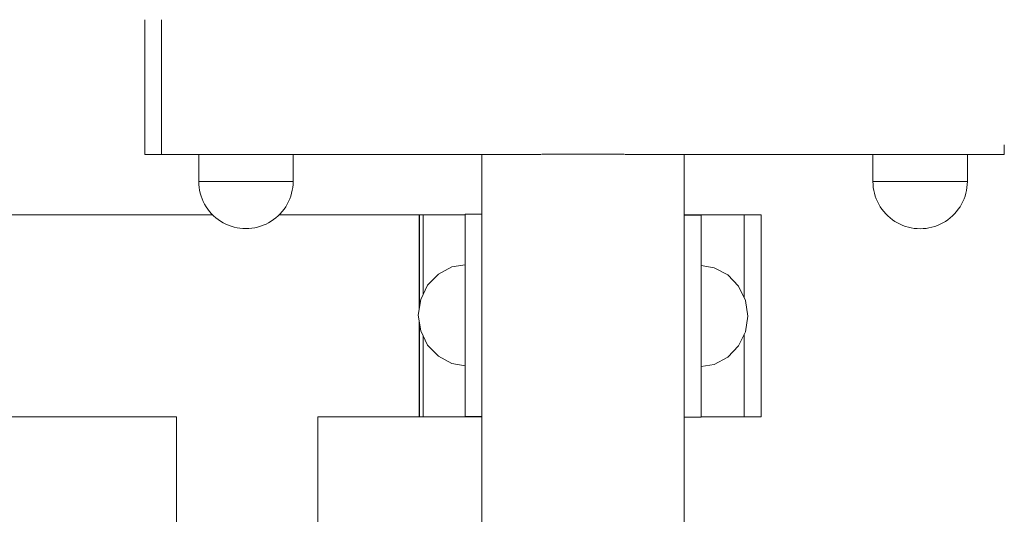
# Model space of a CAD drawing. Units: millimetres. Extents: x -8500 to -3096, y -5660 to 2065.
# Drawn here: x -4934 to -4642, y 311 to 458 of the extents above; entities that cross this region are included whole.
import ezdxf

# ---------------------------------------------------------------- set-up
doc = ezdxf.new("R2010")
doc.units = ezdxf.units.MM
doc.header["$MEASUREMENT"] = 0
doc.layers.add('Konstrukcja - Stropy', color=7, linetype='Continuous')
doc.layers.add('Wnętrze - Umeblowanie', color=7, linetype='Continuous')
doc.layers.add('Konstrukcja - Stropy_Nr_pióra__1', color=7, linetype='Continuous', lineweight=13)
doc.layers.add('Wnętrze - Umeblowanie_Nr_pióra__1', color=7, linetype='Continuous', lineweight=13)

# ---------------------------------------------------------------- blocks, each defined once
blk = doc.blocks.new('ElemPrzekroju_33')
at = {"layer": 'Wnętrze - Umeblowanie_Nr_pióra__1', "linetype": 'Continuous'}
for p, q in [((-4796.79, 418.26), (-4796.79, 142.78)), ((-4779.02, 418.28), (-4777.84, 418.28)), ((-4777.84, 418.28), (-4776.07, 418.28)), ((-4776.07, 418.28), (-4774.26, 418.28)), ((-4774.26, 418.28), (-4772.42, 418.28)), ((-4772.42, 418.28), (-4770.55, 418.28)), ((-4770.55, 418.28), (-4768.68, 418.28)), ((-4768.68, 418.28), (-4766.79, 418.28)), ((-4766.79, 418.28), (-4764.91, 418.28)), ((-4764.91, 418.28), (-4763.03, 418.28)), ((-4763.03, 418.28), (-4761.17, 418.28)), ((-4761.17, 418.28), (-4759.33, 418.28)), ((-4759.33, 418.28), (-4757.52, 418.28)), ((-4757.52, 418.28), (-4755.75, 418.28)), ((-4755.75, 418.28), (-4754.57, 418.28)), ((-4736.79, 418.26), (-4736.79, 142.78)), ((-4796.79, 142.78), (-4796.74, 142.78)), ((-4796.74, 142.78), (-4796.56, 142.78)), ((-4796.56, 142.78), (-4796.26, 142.78)), ((-4796.26, 142.78), (-4795.85, 142.78)), ((-4795.85, 142.78), (-4795.33, 142.78)), ((-4795.33, 142.78), (-4794.69, 142.78)), ((-4794.69, 142.78), (-4793.94, 142.78)), ((-4793.94, 142.78), (-4793.08, 142.78)), ((-4793.08, 142.78), (-4792.12, 142.78)), ((-4792.12, 142.78), (-4791.07, 142.78)), ((-4791.07, 142.78), (-4789.91, 142.78)), ((-4789.91, 142.78), (-4788.66, 142.78)), ((-4788.66, 142.78), (-4787.33, 142.78)), ((-4787.33, 142.78), (-4785.92, 142.78)), ((-4785.92, 142.78), (-4784.43, 142.78)), ((-4784.43, 142.78), (-4782.87, 142.78)), ((-4782.87, 142.78), (-4781.25, 142.78)), ((-4781.25, 142.78), (-4779.57, 142.78)), ((-4779.57, 142.78), (-4777.84, 142.78)), ((-4777.84, 142.78), (-4776.07, 142.78)), ((-4776.07, 142.78), (-4774.26, 142.78)), ((-4774.26, 142.78), (-4772.42, 142.78)), ((-4772.42, 142.78), (-4770.55, 142.78)), ((-4770.55, 142.78), (-4768.68, 142.78)), ((-4768.68, 142.78), (-4766.79, 142.78)), ((-4766.79, 142.78), (-4764.91, 142.78)), ((-4764.91, 142.78), (-4763.03, 142.78)), ((-4763.03, 142.78), (-4761.17, 142.78)), ((-4761.17, 142.78), (-4759.33, 142.78)), ((-4759.33, 142.78), (-4757.52, 142.78)), ((-4757.52, 142.78), (-4755.75, 142.78)), ((-4755.75, 142.78), (-4754.02, 142.78)), ((-4754.02, 142.78), (-4752.34, 142.78)), ((-4752.34, 142.78), (-4750.72, 142.78)), ((-4750.72, 142.78), (-4749.16, 142.78)), ((-4749.16, 142.78), (-4747.67, 142.78)), ((-4747.67, 142.78), (-4746.26, 142.78)), ((-4746.26, 142.78), (-4744.93, 142.78)), ((-4744.93, 142.78), (-4743.68, 142.78)), ((-4743.68, 142.78), (-4742.52, 142.78)), ((-4742.52, 142.78), (-4741.46, 142.78)), ((-4741.46, 142.78), (-4740.51, 142.78)), ((-4740.51, 142.78), (-4739.65, 142.78)), ((-4739.65, 142.78), (-4738.9, 142.78)), ((-4738.9, 142.78), (-4738.26, 142.78)), ((-4738.26, 142.78), (-4737.74, 142.78)), ((-4737.74, 142.78), (-4737.33, 142.78)), ((-4737.33, 142.78), (-4737.03, 142.78)), ((-4737.03, 142.78), (-4736.85, 142.78)), ((-4736.85, 142.78), (-4736.79, 142.78))]:
    blk.add_line(p, q, dxfattribs=at)
blk = doc.blocks.new('ElemPrzekroju_34')
at = {"layer": 'Wnętrze - Umeblowanie_Nr_pióra__1', "linetype": 'Continuous'}
for p, q in [((-5138.68, 400.36), (-4876.72, 400.36)), ((-4856.87, 400.36), (-4815.38, 400.36)), ((-4815.33, 400.3), (-4815.33, 400.36)), ((-4815.33, 400.12), (-4815.33, 400.3)), ((-4815.33, 399.83), (-4815.33, 400.12)), ((-4815.33, 399.41), (-4815.33, 399.83)), ((-4815.33, 398.89), (-4815.33, 399.41)), ((-4815.33, 398.25), (-4815.33, 398.89)), ((-4815.33, 397.5), (-4815.33, 398.25)), ((-4815.33, 396.65), (-4815.33, 397.5)), ((-4815.33, 395.69), (-4815.33, 396.65)), ((-4815.33, 394.63), (-4815.33, 395.69)), ((-4815.33, 393.47), (-4815.33, 394.63)), ((-4815.33, 392.23), (-4815.33, 393.47)), ((-4815.33, 390.89), (-4815.33, 392.23)), ((-4815.33, 389.48), (-4815.33, 390.89)), ((-4815.33, 387.99), (-4815.33, 389.48)), ((-4815.33, 386.43), (-4815.33, 387.99)), ((-4815.33, 384.81), (-4815.33, 386.43)), ((-4815.33, 383.13), (-4815.33, 384.81)), ((-4815.33, 381.4), (-4815.33, 383.13)), ((-4815.33, 379.63), (-4815.33, 381.4)), ((-4815.33, 377.82), (-4815.33, 379.63)), ((-4815.33, 375.98), (-4815.33, 377.82)), ((-4815.33, 374.12), (-4815.33, 375.98)), ((-4815.33, 372.64), (-4815.33, 374.12)), ((-4815.33, 366.6), (-4815.33, 368.41)), ((-4815.33, 364.74), (-4815.33, 366.6)), ((-4815.33, 362.9), (-4815.33, 364.74)), ((-4815.33, 361.09), (-4815.33, 362.9)), ((-4815.33, 359.31), (-4815.33, 361.09)), ((-4815.33, 357.58), (-4815.33, 359.31)), ((-4815.33, 355.9), (-4815.33, 357.58)), ((-4815.33, 354.28), (-4815.33, 355.9)), ((-4815.33, 352.72), (-4815.33, 354.28)), ((-4815.33, 351.23), (-4815.33, 352.72)), ((-4815.33, 349.82), (-4815.33, 351.23)), ((-4815.33, 348.49), (-4815.33, 349.82)), ((-4815.33, 347.24), (-4815.33, 348.49)), ((-4815.33, 346.09), (-4815.33, 347.24)), ((-4815.33, 345.03), (-4815.33, 346.09)), ((-4815.33, 344.07), (-4815.33, 345.03)), ((-4815.33, 343.21), (-4815.33, 344.07)), ((-4815.33, 342.46), (-4815.33, 343.21)), ((-4815.33, 341.83), (-4815.33, 342.46)), ((-4815.33, 341.3), (-4815.33, 341.83)), ((-5138.68, 340.36), (-4887.43, 340.36)), ((-4845.43, 340.36), (-4815.38, 340.36)), ((-4815.33, 340.89), (-4815.33, 341.3)), ((-4815.33, 340.59), (-4815.33, 340.89)), ((-4815.33, 340.42), (-4815.33, 340.59)), ((-4815.33, 340.36), (-4815.33, 340.42))]:
    blk.add_line(p, q, dxfattribs=at)
blk = doc.blocks.new('ElemPrzekroju_35')
at = {"layer": 'Wnętrze - Umeblowanie_Nr_pióra__1', "linetype": 'Continuous'}
for p, q in [((-4713.99, 400.36), (-4718.99, 400.36)), ((-4713.99, 400.36), (-4713.99, 400.3)), ((-4713.99, 400.3), (-4713.99, 400.12)), ((-4713.99, 400.12), (-4713.99, 399.83)), ((-4713.99, 399.83), (-4713.99, 399.41)), ((-4713.99, 399.41), (-4713.99, 398.89)), ((-4713.99, 398.89), (-4713.99, 398.25)), ((-4713.99, 398.25), (-4713.99, 397.5)), ((-4713.99, 397.5), (-4713.99, 396.65)), ((-4713.99, 396.65), (-4713.99, 395.69)), ((-4713.99, 395.69), (-4713.99, 394.63)), ((-4713.99, 394.63), (-4713.99, 393.47)), ((-4713.99, 393.47), (-4713.99, 392.23)), ((-4713.99, 392.23), (-4713.99, 390.89)), ((-4713.99, 390.89), (-4713.99, 389.48)), ((-4713.99, 389.48), (-4713.99, 387.99)), ((-4713.99, 387.99), (-4713.99, 386.43)), ((-4713.99, 386.43), (-4713.99, 384.81)), ((-4713.99, 384.81), (-4713.99, 383.13)), ((-4713.99, 383.13), (-4713.99, 381.4)), ((-4713.99, 381.4), (-4713.99, 379.63)), ((-4713.99, 379.63), (-4713.99, 377.82)), ((-4713.99, 377.82), (-4713.99, 375.98)), ((-4713.99, 375.98), (-4713.99, 374.12)), ((-4713.99, 374.12), (-4713.99, 372.24)), ((-4713.99, 372.24), (-4713.99, 370.36)), ((-4713.99, 370.36), (-4713.99, 368.47)), ((-4713.99, 368.47), (-4713.99, 366.6)), ((-4713.99, 366.6), (-4713.99, 364.74)), ((-4713.99, 364.74), (-4713.99, 362.9)), ((-4713.99, 362.9), (-4713.99, 361.09)), ((-4713.99, 361.09), (-4713.99, 359.31)), ((-4713.99, 359.31), (-4713.99, 357.58)), ((-4713.99, 357.58), (-4713.99, 355.9)), ((-4713.99, 355.9), (-4713.99, 354.28)), ((-4713.99, 354.28), (-4713.99, 352.72)), ((-4713.99, 352.72), (-4713.99, 351.23)), ((-4713.99, 351.23), (-4713.99, 349.82)), ((-4713.99, 349.82), (-4713.99, 348.49)), ((-4713.99, 348.49), (-4713.99, 347.24)), ((-4713.99, 347.24), (-4713.99, 346.09)), ((-4713.99, 346.09), (-4713.99, 345.03)), ((-4713.99, 345.03), (-4713.99, 344.07)), ((-4713.99, 344.07), (-4713.99, 343.21)), ((-4713.99, 343.21), (-4713.99, 342.46)), ((-4713.99, 342.46), (-4713.99, 341.83)), ((-4713.99, 341.83), (-4713.99, 341.3)), ((-4713.99, 340.36), (-4718.99, 340.36)), ((-4713.99, 341.3), (-4713.99, 340.89)), ((-4713.99, 340.89), (-4713.99, 340.59)), ((-4713.99, 340.59), (-4713.99, 340.42)), ((-4713.99, 340.42), (-4713.99, 340.36))]:
    blk.add_line(p, q, dxfattribs=at)
blk = doc.blocks.new('ElemPrzekroju_36')
at = {"layer": 'Wnętrze - Umeblowanie_Nr_pióra__1', "linetype": 'Continuous'}
for p, q in [((-4815.38, 400.36), (-4815.38, 400.3)), ((-4814.23, 400.36), (-4815.38, 400.36)), ((-4815.38, 400.3), (-4815.38, 400.12)), ((-4815.38, 400.12), (-4815.38, 399.83)), ((-4815.38, 399.83), (-4815.38, 399.41)), ((-4815.38, 399.41), (-4815.38, 398.89)), ((-4815.38, 398.89), (-4815.38, 398.25)), ((-4815.38, 398.25), (-4815.38, 397.5)), ((-4815.38, 397.5), (-4815.38, 396.65)), ((-4815.38, 396.65), (-4815.38, 395.69)), ((-4815.38, 395.69), (-4815.38, 394.63)), ((-4815.38, 394.63), (-4815.38, 393.47)), ((-4815.38, 393.47), (-4815.38, 392.23)), ((-4815.38, 392.23), (-4815.38, 390.89)), ((-4815.38, 390.89), (-4815.38, 389.48)), ((-4815.38, 389.48), (-4815.38, 387.99)), ((-4815.38, 387.99), (-4815.38, 386.43)), ((-4815.38, 386.43), (-4815.38, 384.81)), ((-4815.38, 384.81), (-4815.38, 383.13)), ((-4815.38, 383.13), (-4815.38, 381.4)), ((-4815.38, 381.4), (-4815.38, 379.63)), ((-4815.38, 379.63), (-4815.38, 377.82)), ((-4815.38, 377.82), (-4815.38, 375.98)), ((-4815.38, 375.98), (-4815.38, 374.12)), ((-4815.38, 374.12), (-4815.38, 372.33)), ((-4815.38, 368.73), (-4815.38, 368.47)), ((-4815.38, 368.47), (-4815.38, 366.6)), ((-4815.38, 366.6), (-4815.38, 364.74)), ((-4815.38, 364.74), (-4815.38, 362.9)), ((-4815.38, 362.9), (-4815.38, 361.09)), ((-4815.38, 361.09), (-4815.38, 359.31)), ((-4815.38, 359.31), (-4815.38, 357.58)), ((-4815.38, 357.58), (-4815.38, 355.9)), ((-4815.38, 355.9), (-4815.38, 354.28)), ((-4815.38, 354.28), (-4815.38, 352.72)), ((-4815.38, 352.72), (-4815.38, 351.23)), ((-4815.38, 351.23), (-4815.38, 349.82)), ((-4815.38, 349.82), (-4815.38, 348.49)), ((-4815.38, 348.49), (-4815.38, 347.24)), ((-4815.38, 347.24), (-4815.38, 346.09)), ((-4815.38, 346.09), (-4815.38, 345.03)), ((-4815.38, 345.03), (-4815.38, 344.07)), ((-4815.38, 344.07), (-4815.38, 343.21)), ((-4815.38, 343.21), (-4815.38, 342.46)), ((-4815.38, 342.46), (-4815.38, 341.83)), ((-4815.38, 341.83), (-4815.38, 341.3)), ((-4815.38, 341.3), (-4815.38, 340.89)), ((-4815.38, 340.89), (-4815.38, 340.59)), ((-4815.38, 340.59), (-4815.38, 340.42)), ((-4815.38, 340.42), (-4815.38, 340.36)), ((-4814.23, 340.36), (-4815.38, 340.36))]:
    blk.add_line(p, q, dxfattribs=at)
blk = doc.blocks.new('ElemPrzekroju_37')
at = {"layer": 'Wnętrze - Umeblowanie_Nr_pióra__1', "linetype": 'Continuous'}
for p, q in [((-4814.23, 400.36), (-4814.23, 400.3)), ((-4801.79, 400.36), (-4814.23, 400.36)), ((-4814.23, 400.3), (-4814.23, 400.12)), ((-4718.99, 400.36), (-4736.79, 400.36)), ((-4718.99, 400.36), (-4718.99, 400.3)), ((-4718.99, 400.3), (-4718.99, 400.12)), ((-4814.23, 400.12), (-4814.23, 399.83)), ((-4814.23, 399.83), (-4814.23, 399.41)), ((-4814.23, 399.41), (-4814.23, 398.89)), ((-4814.23, 398.89), (-4814.23, 398.25)), ((-4814.23, 398.25), (-4814.23, 397.5)), ((-4814.23, 397.5), (-4814.23, 396.65)), ((-4718.99, 400.12), (-4718.99, 399.83)), ((-4718.99, 399.83), (-4718.99, 399.41)), ((-4718.99, 399.41), (-4718.99, 398.89)), ((-4718.99, 398.89), (-4718.99, 398.25)), ((-4718.99, 398.25), (-4718.99, 397.5)), ((-4718.99, 397.5), (-4718.99, 396.65)), ((-4814.23, 396.65), (-4814.23, 395.69)), ((-4814.23, 395.69), (-4814.23, 394.63)), ((-4814.23, 394.63), (-4814.23, 393.47)), ((-4718.99, 396.65), (-4718.99, 395.69)), ((-4718.99, 395.69), (-4718.99, 394.63)), ((-4718.99, 394.63), (-4718.99, 393.47)), ((-4814.23, 393.47), (-4814.23, 392.23)), ((-4814.23, 392.23), (-4814.23, 390.89)), ((-4718.99, 393.47), (-4718.99, 392.23)), ((-4718.99, 392.23), (-4718.99, 390.89)), ((-4814.23, 390.89), (-4814.23, 389.48)), ((-4814.23, 389.48), (-4814.23, 387.99)), ((-4718.99, 390.89), (-4718.99, 389.48)), ((-4718.99, 389.48), (-4718.99, 387.99)), ((-4814.23, 387.99), (-4814.23, 386.43)), ((-4814.23, 386.43), (-4814.23, 384.81)), ((-4718.99, 387.99), (-4718.99, 386.43)), ((-4718.99, 386.43), (-4718.99, 384.81)), ((-4814.23, 384.81), (-4814.23, 383.13)), ((-4814.23, 383.13), (-4814.23, 381.4)), ((-4718.99, 384.81), (-4718.99, 383.13)), ((-4718.99, 383.13), (-4718.99, 381.4)), ((-4814.23, 381.4), (-4814.23, 379.63)), ((-4718.99, 381.4), (-4718.99, 379.63)), ((-4814.23, 379.63), (-4814.23, 377.82)), ((-4814.23, 377.82), (-4814.23, 376.66)), ((-4718.99, 379.63), (-4718.99, 377.82)), ((-4718.99, 377.82), (-4718.99, 375.98)), ((-4718.99, 375.98), (-4718.99, 375.66)), ((-4814.23, 364.39), (-4814.23, 362.9)), ((-4814.23, 362.9), (-4814.23, 361.09)), ((-4718.99, 364.87), (-4718.99, 364.74)), ((-4718.99, 364.74), (-4718.99, 362.9)), ((-4718.99, 362.9), (-4718.99, 361.09)), ((-4814.23, 361.09), (-4814.23, 359.31)), ((-4814.23, 359.31), (-4814.23, 357.58)), ((-4718.99, 361.09), (-4718.99, 359.31)), ((-4718.99, 359.31), (-4718.99, 357.58)), ((-4814.23, 357.58), (-4814.23, 355.9)), ((-4718.99, 357.58), (-4718.99, 355.9)), ((-4814.23, 355.9), (-4814.23, 354.28)), ((-4814.23, 354.28), (-4814.23, 352.72)), ((-4718.99, 355.9), (-4718.99, 354.28)), ((-4718.99, 354.28), (-4718.99, 352.72)), ((-4814.23, 352.72), (-4814.23, 351.23)), ((-4814.23, 351.23), (-4814.23, 349.82)), ((-4718.99, 352.72), (-4718.99, 351.23)), ((-4718.99, 351.23), (-4718.99, 349.82)), ((-4814.23, 349.82), (-4814.23, 348.49)), ((-4814.23, 348.49), (-4814.23, 347.24)), ((-4718.99, 349.82), (-4718.99, 348.49)), ((-4718.99, 348.49), (-4718.99, 347.24)), ((-4814.23, 347.24), (-4814.23, 346.09)), ((-4814.23, 346.09), (-4814.23, 345.03)), ((-4814.23, 345.03), (-4814.23, 344.07)), ((-4718.99, 347.24), (-4718.99, 346.09)), ((-4718.99, 346.09), (-4718.99, 345.03)), ((-4718.99, 345.03), (-4718.99, 344.07)), ((-4814.23, 344.07), (-4814.23, 343.21)), ((-4814.23, 343.21), (-4814.23, 342.46)), ((-4814.23, 342.46), (-4814.23, 341.83)), ((-4814.23, 341.83), (-4814.23, 341.3)), ((-4718.99, 344.07), (-4718.99, 343.21)), ((-4718.99, 343.21), (-4718.99, 342.46)), ((-4718.99, 342.46), (-4718.99, 341.83)), ((-4718.99, 341.83), (-4718.99, 341.3)), ((-4814.23, 341.3), (-4814.23, 340.89)), ((-4814.23, 340.89), (-4814.23, 340.59)), ((-4814.23, 340.59), (-4814.23, 340.42)), ((-4814.23, 340.42), (-4814.23, 340.36)), ((-4796.79, 340.36), (-4814.23, 340.36)), ((-4718.99, 340.36), (-4731.79, 340.36)), ((-4718.99, 341.3), (-4718.99, 340.89)), ((-4718.99, 340.89), (-4718.99, 340.59)), ((-4718.99, 340.59), (-4718.99, 340.42)), ((-4718.99, 340.42), (-4718.99, 340.36))]:
    blk.add_line(p, q, dxfattribs=at)
blk = doc.blocks.new('ElemPrzekroju_39')
at = {"layer": 'Wnętrze - Umeblowanie_Nr_pióra__1', "linetype": 'Continuous'}
for p, q in [((-4887.43, 340.36), (-4887.43, 270.36)), ((-4845.43, 340.36), (-4845.43, 270.36))]:
    blk.add_line(p, q, dxfattribs=at)
blk = doc.blocks.new('ElemPrzekroju_42')
at = {"layer": 'Konstrukcja - Stropy_Nr_pióra__1', "linetype": 'Continuous'}
for p, q in [((-4891.79, 458.22), (-4891.79, 458.17)), ((-4891.79, 458.17), (-4891.79, 457.99)), ((-4891.79, 457.99), (-4891.79, 457.73)), ((-4891.79, 457.73), (-4891.79, 457.39)), ((-4891.79, 457.39), (-4891.79, 456.99)), ((-4891.79, 456.99), (-4891.79, 456.53)), ((-4891.79, 456.53), (-4891.79, 456.04)), ((-4891.79, 456.04), (-4891.79, 456.01)), ((-4891.79, 455.52), (-4891.79, 455.49)), ((-4891.79, 421), (-4891.79, 420.96)), ((-4641.83, 421.07), (-4641.83, 421)), ((-4641.83, 421), (-4641.83, 420.48)), ((-4891.79, 418.26), (-4779.24, 418.26)), ((-4754.35, 418.26), (-4641.83, 418.26)), ((-4641.83, 420.48), (-4641.83, 419.99)), ((-4641.83, 419.99), (-4641.83, 419.53)), ((-4641.83, 419.53), (-4641.83, 419.13)), ((-4641.83, 419.13), (-4641.83, 418.79)), ((-4641.83, 418.79), (-4641.83, 418.53)), ((-4641.83, 418.53), (-4641.83, 418.35)), ((-4641.83, 418.35), (-4641.83, 418.26))]:
    blk.add_line(p, q, dxfattribs=at)
blk = doc.blocks.new('ElemPrzekroju_43')
at = {"layer": 'Wnętrze - Umeblowanie_Nr_pióra__1', "linetype": 'Continuous'}
for p, q in [((-4680.77, 409.32), (-4680.79, 410.19)), ((-4680.68, 408.44), (-4680.77, 409.32)), ((-4652.9, 408.44), (-4652.82, 409.31)), ((-4652.82, 409.31), (-4652.79, 410.19)), ((-4680.55, 407.57), (-4680.68, 408.44)), ((-4680.35, 406.71), (-4680.55, 407.57)), ((-4680.11, 405.87), (-4680.35, 406.71)), ((-4653.48, 405.86), (-4653.23, 406.71)), ((-4653.23, 406.71), (-4653.04, 407.57)), ((-4653.04, 407.57), (-4652.9, 408.44)), ((-4679.81, 405.04), (-4680.11, 405.87)), ((-4679.46, 404.23), (-4679.81, 405.04)), ((-4679.06, 403.45), (-4679.46, 404.23)), ((-4678.61, 402.69), (-4679.06, 403.45)), ((-4654.97, 402.69), (-4654.53, 403.45)), ((-4654.53, 403.45), (-4654.13, 404.23)), ((-4654.13, 404.23), (-4653.78, 405.04)), ((-4653.78, 405.04), (-4653.48, 405.86)), ((-4678.12, 401.96), (-4678.61, 402.69)), ((-4677.58, 401.27), (-4678.12, 401.96)), ((-4677, 400.61), (-4677.58, 401.27)), ((-4676.38, 399.99), (-4677, 400.61)), ((-4657.21, 399.99), (-4656.59, 400.61)), ((-4656.59, 400.61), (-4656.01, 401.27)), ((-4656.01, 401.27), (-4655.47, 401.96)), ((-4655.47, 401.96), (-4654.97, 402.69)), ((-4675.72, 399.41), (-4676.38, 399.99)), ((-4675.02, 398.87), (-4675.72, 399.41)), ((-4674.3, 398.37), (-4675.02, 398.87)), ((-4673.54, 397.93), (-4674.3, 398.37)), ((-4672.76, 397.53), (-4673.54, 397.93)), ((-4671.95, 397.18), (-4672.76, 397.53)), ((-4661.64, 397.17), (-4660.83, 397.52)), ((-4660.83, 397.52), (-4660.05, 397.92)), ((-4660.05, 397.92), (-4659.29, 398.37)), ((-4659.29, 398.37), (-4658.57, 398.87)), ((-4658.57, 398.87), (-4657.87, 399.4)), ((-4657.87, 399.4), (-4657.21, 399.99)), ((-4671.12, 396.88), (-4671.95, 397.18)), ((-4670.28, 396.63), (-4671.12, 396.88)), ((-4669.42, 396.44), (-4670.28, 396.63)), ((-4668.55, 396.3), (-4669.42, 396.44)), ((-4667.67, 396.22), (-4668.55, 396.3)), ((-4666.79, 396.19), (-4667.67, 396.22)), ((-4666.79, 396.19), (-4665.92, 396.22)), ((-4665.92, 396.22), (-4665.04, 396.3)), ((-4665.04, 396.3), (-4664.17, 396.44)), ((-4664.17, 396.44), (-4663.31, 396.63)), ((-4663.31, 396.63), (-4662.47, 396.88)), ((-4662.47, 396.88), (-4661.64, 397.17))]:
    blk.add_line(p, q, dxfattribs=at)
blk = doc.blocks.new('ElemPrzekroju_44')
at = {"layer": 'Wnętrze - Umeblowanie_Nr_pióra__1', "linetype": 'Continuous'}
for p, q in [((-4880.77, 409.34), (-4880.79, 410.22)), ((-4880.68, 408.47), (-4880.77, 409.34)), ((-4852.9, 408.46), (-4852.82, 409.34)), ((-4852.82, 409.34), (-4852.79, 410.22)), ((-4880.55, 407.6), (-4880.68, 408.47)), ((-4880.35, 406.74), (-4880.55, 407.6)), ((-4880.11, 405.89), (-4880.35, 406.74)), ((-4853.48, 405.89), (-4853.23, 406.74)), ((-4853.23, 406.74), (-4853.04, 407.59)), ((-4853.04, 407.59), (-4852.9, 408.46)), ((-4879.81, 405.07), (-4880.11, 405.89)), ((-4879.46, 404.26), (-4879.81, 405.07)), ((-4879.06, 403.48), (-4879.46, 404.26)), ((-4878.61, 402.72), (-4879.06, 403.48)), ((-4854.97, 402.72), (-4854.53, 403.47)), ((-4854.53, 403.47), (-4854.13, 404.26)), ((-4854.13, 404.26), (-4853.78, 405.06)), ((-4853.78, 405.06), (-4853.48, 405.89)), ((-4878.12, 401.99), (-4878.61, 402.72)), ((-4877.58, 401.3), (-4878.12, 401.99)), ((-4877, 400.64), (-4877.58, 401.3)), ((-4876.38, 400.01), (-4877, 400.64)), ((-4857.21, 400.01), (-4856.59, 400.63)), ((-4856.59, 400.63), (-4856.01, 401.29)), ((-4856.01, 401.29), (-4855.47, 401.99)), ((-4855.47, 401.99), (-4854.97, 402.72)), ((-4875.72, 399.43), (-4876.38, 400.01)), ((-4875.02, 398.89), (-4875.72, 399.43)), ((-4874.3, 398.4), (-4875.02, 398.89)), ((-4873.54, 397.95), (-4874.3, 398.4)), ((-4872.76, 397.55), (-4873.54, 397.95)), ((-4871.95, 397.2), (-4872.76, 397.55)), ((-4861.64, 397.2), (-4860.83, 397.55)), ((-4860.83, 397.55), (-4860.05, 397.95)), ((-4860.05, 397.95), (-4859.29, 398.4)), ((-4859.29, 398.4), (-4858.57, 398.89)), ((-4858.57, 398.89), (-4857.87, 399.43)), ((-4857.87, 399.43), (-4857.21, 400.01)), ((-4871.12, 396.91), (-4871.95, 397.2)), ((-4870.28, 396.66), (-4871.12, 396.91)), ((-4869.42, 396.47), (-4870.28, 396.66)), ((-4868.55, 396.33), (-4869.42, 396.47)), ((-4867.67, 396.25), (-4868.55, 396.33)), ((-4866.79, 396.22), (-4867.67, 396.25)), ((-4866.79, 396.22), (-4865.92, 396.25)), ((-4865.92, 396.25), (-4865.04, 396.33)), ((-4865.04, 396.33), (-4864.17, 396.47)), ((-4864.17, 396.47), (-4863.31, 396.66)), ((-4863.31, 396.66), (-4862.47, 396.9)), ((-4862.47, 396.9), (-4861.64, 397.2))]:
    blk.add_line(p, q, dxfattribs=at)
blk = doc.blocks.new('ElemPrzekroju_45')
at = {"layer": 'Wnętrze - Umeblowanie_Nr_pióra__1', "linetype": 'Continuous'}
for p, q in [((-4680.76, 418.19), (-4680.79, 418.19)), ((-4680.79, 418.19), (-4680.79, 410.19)), ((-4680.68, 418.19), (-4680.76, 418.19)), ((-4680.54, 418.19), (-4680.68, 418.19)), ((-4680.35, 418.19), (-4680.54, 418.19)), ((-4680.11, 418.19), (-4680.35, 418.19)), ((-4679.81, 418.19), (-4680.11, 418.19)), ((-4679.46, 418.19), (-4679.81, 418.19)), ((-4679.06, 418.19), (-4679.46, 418.19)), ((-4678.61, 418.19), (-4679.06, 418.19)), ((-4678.12, 418.19), (-4678.61, 418.19)), ((-4677.58, 418.19), (-4678.12, 418.19)), ((-4677, 418.19), (-4677.58, 418.19)), ((-4676.38, 418.19), (-4677, 418.19)), ((-4675.72, 418.19), (-4676.38, 418.19)), ((-4675.02, 418.19), (-4675.72, 418.19)), ((-4674.29, 418.19), (-4675.02, 418.19)), ((-4673.54, 418.19), (-4674.29, 418.19)), ((-4672.75, 418.19), (-4673.54, 418.19)), ((-4671.95, 418.19), (-4672.75, 418.19)), ((-4671.12, 418.19), (-4671.95, 418.19)), ((-4670.27, 418.19), (-4671.12, 418.19)), ((-4669.42, 418.19), (-4670.27, 418.19)), ((-4668.55, 418.19), (-4669.42, 418.19)), ((-4667.67, 418.19), (-4668.55, 418.19)), ((-4666.79, 418.19), (-4667.67, 418.19)), ((-4665.91, 418.19), (-4666.79, 418.19)), ((-4665.04, 418.19), (-4665.91, 418.19)), ((-4664.17, 418.19), (-4665.04, 418.19)), ((-4663.31, 418.19), (-4664.17, 418.19)), ((-4662.47, 418.19), (-4663.31, 418.19)), ((-4661.64, 418.19), (-4662.47, 418.19)), ((-4660.83, 418.19), (-4661.64, 418.19)), ((-4660.05, 418.19), (-4660.83, 418.19)), ((-4659.29, 418.19), (-4660.05, 418.19)), ((-4658.56, 418.19), (-4659.29, 418.19)), ((-4657.87, 418.19), (-4658.56, 418.19)), ((-4657.21, 418.19), (-4657.87, 418.19)), ((-4656.59, 418.19), (-4657.21, 418.19)), ((-4656, 418.19), (-4656.59, 418.19)), ((-4655.47, 418.19), (-4656, 418.19)), ((-4654.97, 418.19), (-4655.47, 418.19)), ((-4654.52, 418.19), (-4654.97, 418.19)), ((-4654.12, 418.19), (-4654.52, 418.19)), ((-4653.78, 418.19), (-4654.12, 418.19)), ((-4653.48, 418.19), (-4653.78, 418.19)), ((-4653.23, 418.19), (-4653.48, 418.19)), ((-4653.04, 418.19), (-4653.23, 418.19)), ((-4652.9, 418.19), (-4653.04, 418.19)), ((-4652.82, 418.19), (-4652.9, 418.19)), ((-4652.79, 418.19), (-4652.82, 418.19)), ((-4652.79, 418.19), (-4652.79, 410.19)), ((-4680.77, 410.19), (-4680.79, 410.19)), ((-4680.68, 410.19), (-4680.77, 410.19)), ((-4680.55, 410.19), (-4680.68, 410.19)), ((-4680.35, 410.19), (-4680.55, 410.19)), ((-4680.11, 410.19), (-4680.35, 410.19)), ((-4679.81, 410.19), (-4680.11, 410.19)), ((-4679.46, 410.19), (-4679.81, 410.19)), ((-4679.06, 410.19), (-4679.46, 410.19)), ((-4678.61, 410.19), (-4679.06, 410.19)), ((-4678.12, 410.19), (-4678.61, 410.19)), ((-4677.58, 410.19), (-4678.12, 410.19)), ((-4677, 410.19), (-4677.58, 410.19)), ((-4676.38, 410.19), (-4677, 410.19)), ((-4675.72, 410.19), (-4676.38, 410.19)), ((-4675.02, 410.19), (-4675.72, 410.19)), ((-4674.29, 410.19), (-4675.02, 410.19)), ((-4673.54, 410.19), (-4674.29, 410.19)), ((-4672.75, 410.19), (-4673.54, 410.19)), ((-4671.95, 410.19), (-4672.75, 410.19)), ((-4671.12, 410.19), (-4671.95, 410.19)), ((-4670.27, 410.19), (-4671.12, 410.19)), ((-4669.42, 410.19), (-4670.27, 410.19)), ((-4668.55, 410.19), (-4669.42, 410.19)), ((-4667.67, 410.19), (-4668.55, 410.19)), ((-4666.79, 410.19), (-4667.67, 410.19)), ((-4665.91, 410.19), (-4666.79, 410.19)), ((-4665.04, 410.19), (-4665.91, 410.19)), ((-4664.17, 410.19), (-4665.04, 410.19)), ((-4663.31, 410.19), (-4664.17, 410.19)), ((-4662.47, 410.19), (-4663.31, 410.19)), ((-4661.64, 410.19), (-4662.47, 410.19)), ((-4660.83, 410.19), (-4661.64, 410.19)), ((-4660.05, 410.19), (-4660.83, 410.19)), ((-4659.29, 410.19), (-4660.05, 410.19)), ((-4658.56, 410.19), (-4659.29, 410.19)), ((-4657.87, 410.19), (-4658.56, 410.19)), ((-4657.21, 410.19), (-4657.87, 410.19)), ((-4656.59, 410.19), (-4657.21, 410.19)), ((-4656.01, 410.19), (-4656.59, 410.19)), ((-4655.47, 410.19), (-4656.01, 410.19)), ((-4654.97, 410.19), (-4655.47, 410.19)), ((-4654.52, 410.19), (-4654.97, 410.19)), ((-4654.13, 410.19), (-4654.52, 410.19)), ((-4653.78, 410.19), (-4654.13, 410.19)), ((-4653.48, 410.19), (-4653.78, 410.19)), ((-4653.23, 410.19), (-4653.48, 410.19)), ((-4653.04, 410.19), (-4653.23, 410.19)), ((-4652.9, 410.19), (-4653.04, 410.19)), ((-4652.82, 410.19), (-4652.9, 410.19)), ((-4652.79, 410.19), (-4652.82, 410.19))]:
    blk.add_line(p, q, dxfattribs=at)
blk = doc.blocks.new('ElemPrzekroju_46')
at = {"layer": 'Konstrukcja - Stropy_Nr_pióra__1', "linetype": 'Continuous'}
for p, q in [((-4801.79, 400.51), (-4796.79, 400.51)), ((-4801.79, 340.51), (-4801.79, 400.51)), ((-4801.79, 340.51), (-4796.79, 340.51))]:
    blk.add_line(p, q, dxfattribs=at)
blk = doc.blocks.new('ElemPrzekroju_47')
at = {"layer": 'Wnętrze - Umeblowanie_Nr_pióra__1', "linetype": 'Continuous'}
for p, q in [((-4809.71, 382.73), (-4812.9, 379.4)), ((-4805.7, 384.88), (-4809.71, 382.73)), ((-4801.79, 385.52), (-4805.7, 384.88)), ((-4812.9, 379.4), (-4814.94, 375.19)), ((-4814.94, 375.19), (-4815.65, 370.53)), ((-4815.65, 370.53), (-4814.94, 365.87)), ((-4814.94, 365.87), (-4812.9, 361.67)), ((-4812.9, 361.67), (-4809.71, 358.33)), ((-4809.71, 358.33), (-4805.7, 356.19)), ((-4805.7, 356.19), (-4801.79, 355.54))]:
    blk.add_line(p, q, dxfattribs=at)
blk = doc.blocks.new('ElemPrzekroju_48')
at = {"layer": 'Konstrukcja - Stropy_Nr_pióra__1', "linetype": 'Continuous'}
for p, q in [((-4896.79, 458.22), (-4896.79, 458.14)), ((-4896.79, 458.14), (-4896.79, 457.96)), ((-4896.79, 457.96), (-4896.79, 457.69)), ((-4896.79, 457.69), (-4896.79, 457.36)), ((-4896.79, 457.36), (-4896.79, 456.95)), ((-4896.79, 456.95), (-4896.79, 456.5)), ((-4896.79, 456.5), (-4896.79, 456.01)), ((-4896.79, 456.01), (-4896.79, 455.49)), ((-4891.79, 456.95), (-4891.79, 456.53)), ((-4891.79, 456.5), (-4891.79, 456.04)), ((-4891.79, 456.01), (-4891.79, 455.49)), ((-4896.79, 455.49), (-4896.79, 455.23)), ((-4896.79, 455.23), (-4896.79, 421.23)), ((-4891.79, 455.49), (-4891.79, 455.23)), ((-4891.79, 455.23), (-4891.79, 421.23)), ((-4896.79, 421.23), (-4896.79, 420.96)), ((-4896.79, 420.96), (-4896.79, 420.45)), ((-4891.79, 421.23), (-4891.79, 420.96)), ((-4891.79, 420.96), (-4891.79, 420.45)), ((-4896.79, 420.45), (-4896.79, 419.95)), ((-4896.79, 419.95), (-4896.79, 419.5)), ((-4896.79, 419.5), (-4896.79, 419.1)), ((-4896.79, 419.1), (-4896.79, 418.76)), ((-4896.79, 418.76), (-4896.79, 418.5)), ((-4896.79, 418.5), (-4896.79, 418.32)), ((-4896.79, 418.32), (-4896.79, 418.23)), ((-4891.79, 418.23), (-4896.79, 418.23)), ((-4891.79, 420.45), (-4891.79, 419.95)), ((-4891.79, 419.95), (-4891.79, 419.5)), ((-4891.79, 419.5), (-4891.79, 419.1)), ((-4891.79, 419.1), (-4891.79, 418.76)), ((-4891.79, 418.76), (-4891.79, 418.5)), ((-4891.79, 418.5), (-4891.79, 418.32)), ((-4891.79, 418.32), (-4891.79, 418.23))]:
    blk.add_line(p, q, dxfattribs=at)
blk = doc.blocks.new('ElemPrzekroju_49')
at = {"layer": 'Wnętrze - Umeblowanie_Nr_pióra__1', "linetype": 'Continuous'}
for p, q in [((-4880.77, 409.32), (-4880.77, 409.34)), ((-4880.68, 408.44), (-4880.69, 408.47)), ((-4880.55, 407.57), (-4880.55, 407.6)), ((-4880.35, 406.71), (-4880.36, 406.74)), ((-4853.23, 406.71), (-4853.23, 406.74)), ((-4853.04, 407.57), (-4853.04, 407.59)), ((-4852.91, 408.44), (-4852.9, 408.46)), ((-4880.11, 405.87), (-4880.12, 405.89)), ((-4879.81, 405.04), (-4880.11, 405.87)), ((-4879.46, 404.23), (-4879.81, 405.04)), ((-4879.06, 403.45), (-4879.46, 404.23)), ((-4878.62, 402.69), (-4879.06, 403.45)), ((-4854.97, 402.69), (-4854.53, 403.45)), ((-4854.53, 403.45), (-4854.51, 403.47)), ((-4854.13, 404.23), (-4854.12, 404.26)), ((-4853.78, 405.04), (-4853.77, 405.06)), ((-4853.48, 405.87), (-4853.47, 405.89)), ((-4878.12, 401.97), (-4878.62, 402.69)), ((-4877.58, 401.27), (-4878.12, 401.97)), ((-4877, 400.61), (-4877.58, 401.27)), ((-4876.75, 400.36), (-4877, 400.61)), ((-4856.84, 400.36), (-4856.59, 400.61)), ((-4856.59, 400.61), (-4856.01, 401.27)), ((-4856.01, 401.27), (-4855.47, 401.97)), ((-4855.47, 401.97), (-4854.97, 402.69))]:
    blk.add_line(p, q, dxfattribs=at)
blk = doc.blocks.new('ElemPrzekroju_50')
at = {"layer": 'Konstrukcja - Stropy_Nr_pióra__1', "linetype": 'Continuous'}
for p, q in [((-4731.79, 400.24), (-4736.79, 400.24)), ((-4731.79, 340.24), (-4731.79, 400.24)), ((-4731.79, 340.24), (-4736.79, 340.24))]:
    blk.add_line(p, q, dxfattribs=at)
blk = doc.blocks.new('ElemPrzekroju_51')
at = {"layer": 'Wnętrze - Umeblowanie_Nr_pióra__1', "linetype": 'Continuous'}
for p, q in [((-4680.68, 408.44), (-4680.68, 408.44)), ((-4680.55, 407.57), (-4680.55, 407.57)), ((-4680.35, 406.71), (-4680.35, 406.71)), ((-4680.11, 405.87), (-4680.11, 405.87)), ((-4679.81, 405.04), (-4679.81, 405.04)), ((-4679.46, 404.23), (-4679.46, 404.23)), ((-4679.06, 403.45), (-4679.06, 403.45)), ((-4678.62, 402.69), (-4678.62, 402.69)), ((-4678.12, 401.96), (-4678.12, 401.97)), ((-4677.58, 401.27), (-4677.58, 401.27)), ((-4677, 400.61), (-4677, 400.61))]:
    blk.add_line(p, q, dxfattribs=at)
blk = doc.blocks.new('ElemPrzekroju_53')
at = {"layer": 'Wnętrze - Umeblowanie_Nr_pióra__1', "linetype": 'Continuous'}
for p, q in [((-4880.76, 418.22), (-4880.79, 418.22)), ((-4880.79, 418.22), (-4880.79, 410.22)), ((-4880.68, 418.22), (-4880.76, 418.22)), ((-4880.54, 418.22), (-4880.68, 418.22)), ((-4880.35, 418.22), (-4880.54, 418.22)), ((-4880.11, 418.22), (-4880.35, 418.22)), ((-4879.81, 418.22), (-4880.11, 418.22)), ((-4879.46, 418.22), (-4879.81, 418.22)), ((-4879.06, 418.22), (-4879.46, 418.22)), ((-4878.61, 418.22), (-4879.06, 418.22)), ((-4878.12, 418.22), (-4878.61, 418.22)), ((-4877.58, 418.22), (-4878.12, 418.22)), ((-4877, 418.22), (-4877.58, 418.22)), ((-4876.38, 418.22), (-4877, 418.22)), ((-4875.72, 418.22), (-4876.38, 418.22)), ((-4875.02, 418.22), (-4875.72, 418.22)), ((-4874.29, 418.22), (-4875.02, 418.22)), ((-4873.54, 418.22), (-4874.29, 418.22)), ((-4872.75, 418.22), (-4873.54, 418.22)), ((-4871.95, 418.22), (-4872.75, 418.22)), ((-4871.12, 418.22), (-4871.95, 418.22)), ((-4870.27, 418.22), (-4871.12, 418.22)), ((-4869.42, 418.22), (-4870.27, 418.22)), ((-4868.55, 418.22), (-4869.42, 418.22)), ((-4867.67, 418.22), (-4868.55, 418.22)), ((-4866.79, 418.22), (-4867.67, 418.22)), ((-4865.91, 418.22), (-4866.79, 418.22)), ((-4865.04, 418.22), (-4865.91, 418.22)), ((-4864.17, 418.22), (-4865.04, 418.22)), ((-4863.31, 418.22), (-4864.17, 418.22)), ((-4862.47, 418.22), (-4863.31, 418.22)), ((-4861.64, 418.22), (-4862.47, 418.22)), ((-4860.83, 418.22), (-4861.64, 418.22)), ((-4860.05, 418.22), (-4860.83, 418.22)), ((-4859.29, 418.22), (-4860.05, 418.22)), ((-4858.56, 418.22), (-4859.29, 418.22)), ((-4857.87, 418.22), (-4858.56, 418.22)), ((-4857.21, 418.22), (-4857.87, 418.22)), ((-4856.59, 418.22), (-4857.21, 418.22)), ((-4856, 418.22), (-4856.59, 418.22)), ((-4855.47, 418.22), (-4856, 418.22)), ((-4854.97, 418.22), (-4855.47, 418.22)), ((-4854.52, 418.22), (-4854.97, 418.22)), ((-4854.12, 418.22), (-4854.52, 418.22)), ((-4853.78, 418.22), (-4854.12, 418.22)), ((-4853.48, 418.22), (-4853.78, 418.22)), ((-4853.23, 418.22), (-4853.48, 418.22)), ((-4853.04, 418.22), (-4853.23, 418.22)), ((-4852.9, 418.22), (-4853.04, 418.22)), ((-4852.82, 418.22), (-4852.9, 418.22)), ((-4852.79, 418.22), (-4852.82, 418.22)), ((-4852.79, 418.22), (-4852.79, 410.22)), ((-4880.77, 410.22), (-4880.79, 410.22)), ((-4880.68, 410.22), (-4880.77, 410.22)), ((-4880.55, 410.22), (-4880.68, 410.22)), ((-4880.35, 410.22), (-4880.55, 410.22)), ((-4880.11, 410.22), (-4880.35, 410.22)), ((-4879.81, 410.22), (-4880.11, 410.22)), ((-4879.46, 410.22), (-4879.81, 410.22)), ((-4879.06, 410.22), (-4879.46, 410.22)), ((-4878.61, 410.22), (-4879.06, 410.22)), ((-4878.12, 410.22), (-4878.61, 410.22)), ((-4877.58, 410.22), (-4878.12, 410.22)), ((-4877, 410.22), (-4877.58, 410.22)), ((-4876.38, 410.22), (-4877, 410.22)), ((-4875.72, 410.22), (-4876.38, 410.22)), ((-4875.02, 410.22), (-4875.72, 410.22)), ((-4874.29, 410.22), (-4875.02, 410.22)), ((-4873.54, 410.22), (-4874.29, 410.22)), ((-4872.75, 410.22), (-4873.54, 410.22)), ((-4871.95, 410.22), (-4872.75, 410.22)), ((-4871.12, 410.22), (-4871.95, 410.22)), ((-4870.27, 410.22), (-4871.12, 410.22)), ((-4869.42, 410.22), (-4870.27, 410.22)), ((-4868.55, 410.22), (-4869.42, 410.22)), ((-4867.67, 410.22), (-4868.55, 410.22)), ((-4866.79, 410.22), (-4867.67, 410.22)), ((-4865.91, 410.22), (-4866.79, 410.22)), ((-4865.04, 410.22), (-4865.91, 410.22)), ((-4864.17, 410.22), (-4865.04, 410.22)), ((-4863.31, 410.22), (-4864.17, 410.22)), ((-4862.47, 410.22), (-4863.31, 410.22)), ((-4861.64, 410.22), (-4862.47, 410.22)), ((-4860.83, 410.22), (-4861.64, 410.22)), ((-4860.05, 410.22), (-4860.83, 410.22)), ((-4859.29, 410.22), (-4860.05, 410.22)), ((-4858.56, 410.22), (-4859.29, 410.22)), ((-4857.87, 410.22), (-4858.56, 410.22)), ((-4857.21, 410.22), (-4857.87, 410.22)), ((-4856.59, 410.22), (-4857.21, 410.22)), ((-4856.01, 410.22), (-4856.59, 410.22)), ((-4855.47, 410.22), (-4856.01, 410.22)), ((-4854.97, 410.22), (-4855.47, 410.22)), ((-4854.52, 410.22), (-4854.97, 410.22)), ((-4854.13, 410.22), (-4854.52, 410.22)), ((-4853.78, 410.22), (-4854.13, 410.22)), ((-4853.48, 410.22), (-4853.78, 410.22)), ((-4853.23, 410.22), (-4853.48, 410.22)), ((-4853.04, 410.22), (-4853.23, 410.22)), ((-4852.9, 410.22), (-4853.04, 410.22)), ((-4852.82, 410.22), (-4852.9, 410.22)), ((-4852.79, 410.22), (-4852.82, 410.22))]:
    blk.add_line(p, q, dxfattribs=at)
blk = doc.blocks.new('ElemPrzekroju_54')
at = {"layer": 'Wnętrze - Umeblowanie_Nr_pióra__1', "linetype": 'Continuous'}
for p, q in [((-4731.79, 385.26), (-4727.88, 384.61)), ((-4727.88, 384.61), (-4723.87, 382.46)), ((-4723.87, 382.46), (-4720.68, 379.13)), ((-4720.68, 379.13), (-4718.64, 374.92)), ((-4718.64, 374.92), (-4717.93, 370.26)), ((-4717.93, 370.26), (-4718.64, 365.6)), ((-4718.64, 365.6), (-4720.68, 361.4)), ((-4720.68, 361.4), (-4723.87, 358.06)), ((-4723.87, 358.06), (-4727.88, 355.92)), ((-4727.88, 355.92), (-4731.79, 355.27))]:
    blk.add_line(p, q, dxfattribs=at)
blk = doc.blocks.new('ElemPrzekroju_55')
at = {"layer": 'Wnętrze - Umeblowanie_Nr_pióra__1', "linetype": 'Continuous'}
blk.add_line((-4880.79, 410.22), (-4880.79, 410.19), dxfattribs=at)

msp = doc.modelspace()

# ---------------------------------------------------------------- block references
at = {"layer": 'Konstrukcja - Stropy'}
for name in ['ElemPrzekroju_48', 'ElemPrzekroju_42', 'ElemPrzekroju_46', 'ElemPrzekroju_50']:
    msp.add_blockref(name, (0, 0), dxfattribs=at)
at = {"layer": 'Wnętrze - Umeblowanie'}
for name in ['ElemPrzekroju_53', 'ElemPrzekroju_33', 'ElemPrzekroju_45', 'ElemPrzekroju_44', 'ElemPrzekroju_55', 'ElemPrzekroju_49', 'ElemPrzekroju_43', 'ElemPrzekroju_51', 'ElemPrzekroju_34', 'ElemPrzekroju_36', 'ElemPrzekroju_37', 'ElemPrzekroju_35', 'ElemPrzekroju_47', 'ElemPrzekroju_54', 'ElemPrzekroju_39']:
    msp.add_blockref(name, (0, 0), dxfattribs=at)

doc.saveas('drawing.dxf')
